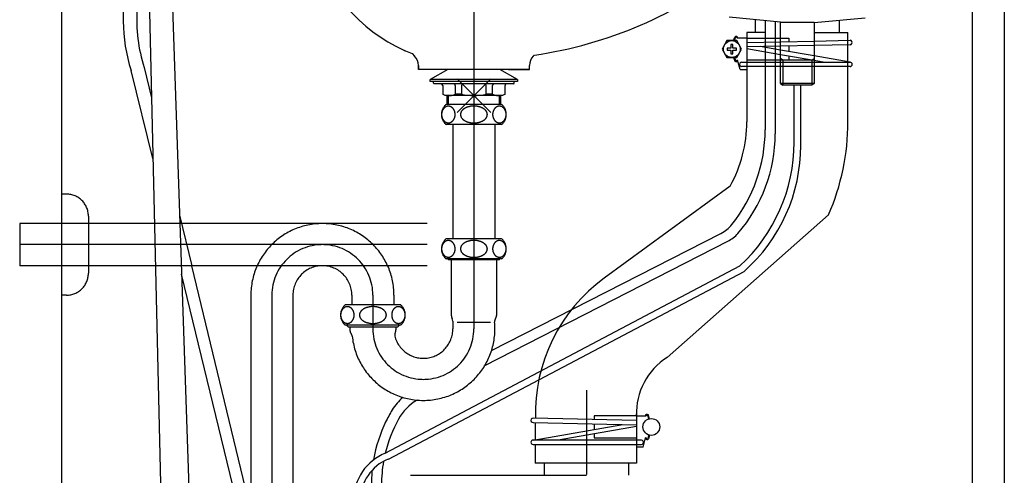
# Model space of a CAD drawing. Extents: x -6511 to -860, y -115 to 3372.
# Drawn here: x -6500 to -5915, y 1136 to 1407 of the extents above; entities that cross this region are included whole.
import ezdxf

# ---------------------------------------------------------------- set-up
doc = ezdxf.new("R2010")
doc.units = 0
doc.header["$LTSCALE"] = 50
doc.header["$MEASUREMENT"] = 0
doc.header["$PDMODE"] = 3
doc.header["$PDSIZE"] = 10
doc.linetypes.add('CENTER', pattern=[17.5, 13, -1.5, 1.5, -1.5])
doc.linetypes.add('PHANTOM', pattern=[15.5, 8, -1.5, 1.5, -1.5, 1.5, -1.5])
doc.layers.get('0').update_dxf_attribs({"linetype": 'CONTINUOUS'})

msp = doc.modelspace()

# ---------------------------------------------------------------- linework, layer by layer
at = {"color": 5, "linetype": 'Continuous'}
msp.add_line((-6475.49, 1814.861), (-6475.49, 844.914), dxfattribs=at)
at = {"linetype": 'Continuous'}
for p, q in [((-6424.99, 1488.941), (-6415.99, 1106.169)), ((-6411.99, 1487.369), (-6398.99, 1106.169)), ((-6048.363, 1404.996), (-6078.863, 1408.062)), ((-6063.363, 1398.923), (-6063.363, 1406.504)), ((-6057.515, 1405.916), (-6057.515, 1341.18)), ((-6051.515, 1405.313), (-6051.515, 1338.795)), ((-6048.363, 1383.562), (-6048.363, 1404.996)), ((-6048.363, 1404.996), (-6028.363, 1404.996)), ((-6028.363, 1404.897), (-5998.227, 1407.627)), ((-6028.363, 1404.897), (-6028.363, 1383.562)), ((-6013.363, 1398.923), (-6013.363, 1406.256)), ((-6068.363, 1398.923), (-6068.363, 1345.88)), ((-6057.515, 1398.923), (-6068.363, 1398.923)), ((-6028.363, 1398.923), (-6008.363, 1398.923)), ((-6008.363, 1345.88), (-6008.363, 1398.923)), ((-6080.216, 1394.088), (-6083.056, 1389.088)), ((-6074.395, 1394.088), (-6080.216, 1394.088)), ((-6077.906, 1391.888), (-6077.906, 1389.688)), ((-6076.706, 1391.888), (-6077.906, 1391.888)), ((-6076.706, 1389.688), (-6076.706, 1391.888)), ((-6076.235, 1394.088), (-6075.535, 1396.188)), ((-6075.735, 1394.088), (-6075.135, 1395.888)), ((-6071.556, 1389.088), (-6074.395, 1394.088)), ((-6068.395, 1395.588), (-6074.235, 1395.588)), ((-6068.395, 1395.588), (-6048.363, 1395.588)), ((-6068.395, 1392.988), (-6048.363, 1393.413)), ((-6048.363, 1395.588), (-6043.395, 1395.588)), ((-6048.363, 1393.413), (-6028.363, 1393.838)), ((-6043.395, 1395.588), (-6043.395, 1393.519)), ((-6028.363, 1393.838), (-6007.123, 1394.288)), ((-6267.163, 1386.373), (-6265.704, 1384.845)), ((-6267.163, 1386.373), (-6265.704, 1384.845)), ((-6083.056, 1389.088), (-6080.216, 1384.088)), ((-6077.906, 1389.688), (-6080.106, 1389.688)), ((-6080.106, 1389.688), (-6080.106, 1388.488)), ((-6080.106, 1388.488), (-6077.906, 1388.488)), ((-6077.906, 1388.488), (-6077.906, 1386.288)), ((-6077.906, 1386.288), (-6076.706, 1386.288)), ((-6074.506, 1389.688), (-6076.706, 1389.688)), ((-6076.706, 1386.288), (-6076.706, 1388.488)), ((-6076.706, 1388.488), (-6074.506, 1388.488)), ((-6074.506, 1388.488), (-6074.506, 1389.688)), ((-6074.395, 1384.088), (-6071.556, 1389.088)), ((-6048.363, 1390.813), (-6068.395, 1390.388)), ((-6068.395, 1389.388), (-6048.363, 1385.892)), ((-6048.363, 1388.492), (-6060.395, 1390.592)), ((-6028.363, 1391.237), (-6048.363, 1390.813)), ((-6028.363, 1385.001), (-6048.363, 1388.492)), ((-6043.395, 1390.918), (-6043.395, 1387.625)), ((-6007.095, 1391.688), (-6028.363, 1391.237)), ((-6194.668, 1385.483), (-6195.277, 1384.845)), ((-6194.816, 1385.328), (-6194.668, 1385.483)), ((-6080.216, 1384.088), (-6074.395, 1384.088)), ((-6076.235, 1384.088), (-6075.535, 1381.988)), ((-6075.735, 1384.088), (-6075.135, 1382.288)), ((-6074.235, 1382.588), (-6073.895, 1382.588)), ((-6072.395, 1376.988), (-6073.895, 1382.588)), ((-6071.395, 1381.288), (-6048.363, 1381.288)), ((-6048.363, 1382.588), (-6068.395, 1382.588)), ((-6048.363, 1385.892), (-6028.363, 1382.401)), ((-6048.363, 1368.562), (-6048.363, 1383.562)), ((-6047.01, 1382.562), (-6048.363, 1383.562)), ((-6043.395, 1382.588), (-6048.363, 1382.588)), ((-6028.363, 1382.562), (-6048.363, 1382.562)), ((-6048.363, 1381.288), (-6028.363, 1381.288)), ((-6047.01, 1382.562), (-6047.01, 1367.562)), ((-6043.395, 1385.025), (-6043.395, 1382.588)), ((-6029.716, 1382.562), (-6028.363, 1383.562)), ((-6029.716, 1382.562), (-6029.716, 1367.562)), ((-6007.095, 1381.288), (-6028.363, 1385.001)), ((-6028.363, 1383.562), (-6028.363, 1368.562)), ((-6028.363, 1382.401), (-6021.991, 1381.288)), ((-6028.363, 1381.288), (-6007.095, 1381.288)), ((-6421.114, 1324.056), (-6434.118, 1376.338)), ((-6426.287, 1378.117), (-6421.96, 1360.061)), ((-6263.49, 1379.321), (-6263.49, 1376.914)), ((-6263.49, 1376.914), (-6263.49, 1379.321)), ((-6257.896, 1376.914), (-6263.49, 1376.914)), ((-6197.49, 1376.914), (-6263.49, 1376.914)), ((-6209.99, 1376.914), (-6197.49, 1376.914)), ((-6197.49, 1376.914), (-6197.49, 1379.321)), ((-6197.49, 1376.914), (-6197.49, 1379.321)), ((-6072.395, 1376.988), (-6068.395, 1376.988)), ((-6048.363, 1378.688), (-6071.395, 1378.688)), ((-6028.363, 1378.688), (-6048.363, 1378.688)), ((-6007.095, 1378.688), (-6028.363, 1378.688)), ((-6256.525, 1369.914), (-6256.525, 1370.914)), ((-6048.363, 1368.562), (-6047.01, 1367.562)), ((-6028.363, 1368.562), (-6048.363, 1368.562)), ((-6028.363, 1368.562), (-6029.716, 1367.562)), ((-6043.363, 1367.562), (-6047.01, 1367.562)), ((-6033.363, 1367.562), (-6043.363, 1367.562)), ((-6040.363, 1333.691), (-6040.363, 1367.562)), ((-6036.363, 1331.883), (-6036.363, 1367.562)), ((-6029.716, 1367.562), (-6033.363, 1367.562)), ((-6247.526, 1361.414), (-6249.026, 1362.28)), ((-6219.452, 1362.28), (-6223.228, 1362.28)), ((-6078.326, 1307.736), (-6153.09, 1253.054)), ((-6472.491, 1302.914), (-6475.49, 1302.914)), ((-6405.274, 1290.431), (-6398.081, 1260.414)), ((-6019.909, 1290.621), (-6115.786, 1205.921)), ((-6223.973, 1201.231), (-6079.679, 1274.954)), ((-6220.042, 1209.977), (-6083.798, 1279.587)), ((-6215.541, 1263.914), (-6215.041, 1264.414)), ((-6361.853, 1110.726), (-6398.081, 1260.414)), ((-6283.166, 1149.072), (-6072.473, 1260.268)), ((-6361.684, 1080.269), (-6404.081, 1255.447)), ((-6281.299, 1145.534), (-6070.073, 1257.011)), ((-6472.491, 1242.914), (-6475.49, 1242.914)), ((-6134.037, 1168.542), (-6195.309, 1169.842)), ((-6159.037, 1171.142), (-6159.037, 1169.072)), ((-6134.037, 1171.142), (-6159.037, 1171.142)), ((-6134.037, 1173.556), (-6134.037, 1143.142)), ((-6134.037, 1171.142), (-6128.198, 1171.142)), ((-6126.621, 1169.413), (-6127.298, 1171.442)), ((-6126.161, 1169.534), (-6126.897, 1171.742)), ((-6195.337, 1167.242), (-6134.037, 1165.942)), ((-6195.337, 1156.842), (-6142.037, 1166.146)), ((-6194.037, 1167.215), (-6194.037, 1157.069)), ((-6134.037, 1164.942), (-6180.442, 1156.842)), ((-6159.037, 1166.472), (-6159.037, 1163.178)), ((-6159.037, 1160.578), (-6159.037, 1158.142)), ((-6159.037, 1158.142), (-6134.037, 1158.142)), ((-6130.037, 1152.542), (-6128.537, 1158.142)), ((-6128.198, 1158.142), (-6128.537, 1158.142)), ((-6126.621, 1159.871), (-6127.298, 1157.842)), ((-6126.161, 1159.75), (-6126.897, 1157.542)), ((-6131.037, 1156.842), (-6195.337, 1156.842)), ((-6195.337, 1154.242), (-6131.037, 1154.242)), ((-6194.037, 1154.242), (-6194.037, 1143.142)), ((-6130.037, 1152.542), (-6134.037, 1152.542)), ((-6134.037, 1143.142), (-6194.037, 1143.142)), ((-6188.69, 1143.142), (-6188.69, 1135.914)), ((-6138.69, 1143.142), (-6138.69, 1135.914)), ((-6268.19, 1135.914), (-6163.69, 1135.914))]:
    msp.add_line(p, q, dxfattribs=at)
at = {"linetype": 'PHANTOM'}
for p, q in [((-5934.49, 1434.914), (-5934.49, 907.914)), ((-5915.49, 1434.914), (-5915.49, 907.914)), ((-6246.025, 1376.914), (-6256.526, 1370.913)), ((-6204.526, 1370.914), (-6215.026, 1376.914)), ((-6204.525, 1370.914), (-6256.525, 1370.914)), ((-6204.525, 1369.914), (-6256.525, 1369.914)), ((-6254.525, 1368.914), (-6254.525, 1369.914)), ((-6207.025, 1368.414), (-6254.025, 1368.414)), ((-6206.525, 1368.914), (-6206.525, 1369.914)), ((-6204.525, 1370.914), (-6204.525, 1369.914)), ((-6249.025, 1367.414), (-6249.025, 1362.28)), ((-6241.599, 1367.414), (-6241.599, 1362.28)), ((-6237.823, 1367.414), (-6237.823, 1362.28)), ((-6223.228, 1362.28), (-6223.228, 1367.414)), ((-6219.452, 1362.28), (-6219.452, 1367.414)), ((-6212.025, 1362.28), (-6212.025, 1367.414)), ((-6213.525, 1361.414), (-6247.525, 1361.414)), ((-6246.525, 1361.414), (-6246.525, 1356.214)), ((-6245.509, 1356.214), (-6245.509, 1361.414)), ((-6237.823, 1362.28), (-6241.599, 1362.28)), ((-6215.542, 1361.414), (-6215.542, 1356.214)), ((-6214.525, 1356.214), (-6214.525, 1361.414)), ((-6212.025, 1362.279), (-6213.525, 1361.413)), ((-6214.025, 1356.214), (-6247.025, 1356.214)), ((-6214.025, 1344.214), (-6247.025, 1344.214)), ((-6243.025, 1344.214), (-6243.025, 1276.414)), ((-6218.025, 1344.214), (-6218.025, 1276.414)), ((-6472.491, 1302.914), (-6475.49, 1302.914)), ((-6475.49, 1302.914), (-6475.49, 1242.914)), ((-6459.49, 1289.914), (-6459.49, 1255.914)), ((-6258.281, 1285.414), (-6500.281, 1285.414)), ((-6500.281, 1285.414), (-6500.281, 1260.414)), ((-6214.025, 1276.414), (-6247.025, 1276.414)), ((-6214.025, 1264.414), (-6247.025, 1264.414)), ((-6246.009, 1264.414), (-6245.509, 1263.914)), ((-6215.541, 1263.914), (-6245.509, 1263.914)), ((-6243.925, 1263.914), (-6243.925, 1230.914)), ((-6217.125, 1263.914), (-6217.125, 1230.914)), ((-6258.281, 1260.414), (-6500.281, 1260.414)), ((-6472.491, 1242.914), (-6475.49, 1242.914)), ((-6362.99, 1242.914), (-6362.99, 860.914)), ((-6337.99, 1242.914), (-6337.99, 860.914)), ((-6302.99, 1242.914), (-6302.99, 1237.114)), ((-6302.99, 1242.914), (-6302.99, 1237.114)), ((-6277.99, 1242.914), (-6277.99, 1237.114)), ((-6277.99, 1242.914), (-6277.99, 1237.114)), ((-6273.99, 1237.114), (-6306.99, 1237.114)), ((-6273.99, 1225.114), (-6306.99, 1225.114)), ((-6306.213, 1225.114), (-6305.012, 1223.914)), ((-6275.968, 1223.914), (-6305.013, 1223.914)), ((-6304.19, 1223.914), (-6304.19, 1222.414)), ((-6276.79, 1223.914), (-6276.79, 1222.414)), ((-6275.968, 1223.914), (-6274.768, 1225.114)), ((-6243.025, 1227.56), (-6243.025, 1222.914)), ((-6220.712, 1226.735), (-6240.428, 1226.735))]:
    msp.add_line(p, q, dxfattribs=at)
at = {"linetype": 'CENTER'}
for p, q in [((-6230.525, 1425.313), (-6230.525, 1222.914)), ((-6258.281, 1272.914), (-6500.281, 1272.914)), ((-6350.49, 1242.914), (-6350.49, 860.914)), ((-6290.49, 1242.914), (-6290.49, 1222.914)), ((-6290.49, 1242.914), (-6290.49, 1222.914)), ((-6163.69, 1186.414), (-6163.69, 1136.39))]:
    msp.add_line(p, q, dxfattribs=at)
at = {"linetype": 'PHANTOM'}
for points in [[(-6245.681, 1355.179, 0.0984914), (-6247.215, 1354.801, 0.0984914), (-6248.516, 1353.725, 0.0984914), (-6249.385, 1352.114, 0.0984914), (-6249.691, 1350.214, 0.0984914), (-6249.385, 1348.313, 0.0984914), (-6248.516, 1346.702, 0.0984914), (-6247.215, 1345.626, 0.0984914), (-6245.681, 1345.248, 0.0984914), (-6244.146, 1345.626, 0.0984914), (-6242.845, 1346.702, 0.0984914), (-6241.976, 1348.313, 0.0984914), (-6241.671, 1350.214, 0.0984914), (-6241.976, 1352.114, 0.0984914), (-6242.845, 1353.725, 0.0984914), (-6244.146, 1354.801, 0.0984914)], [(-6238.545, 1350.214, 0.0984914), (-6237.934, 1348.313, 0.0984914), (-6236.196, 1346.702, 0.0984914), (-6233.594, 1345.626, 0.0984914), (-6230.525, 1345.248, 0.0984914), (-6227.456, 1345.626, 0.0984914), (-6224.855, 1346.702, 0.0984914), (-6223.116, 1348.313, 0.0984914), (-6222.506, 1350.214, 0.0984914), (-6223.116, 1352.114, 0.0984914), (-6224.855, 1353.725, 0.0984914), (-6227.456, 1354.801, 0.0984914), (-6230.525, 1355.179, 0.0984914), (-6233.594, 1354.801, 0.0984914), (-6236.196, 1353.725, 0.0984914), (-6237.934, 1352.114, 0.0984914)], [(-6215.37, 1355.179, 0.0984914), (-6216.904, 1354.801, 0.0984914), (-6218.205, 1353.725, 0.0984914), (-6219.075, 1352.114, 0.0984914), (-6219.38, 1350.214, 0.0984914), (-6219.075, 1348.313, 0.0984914), (-6218.205, 1346.702, 0.0984914), (-6216.904, 1345.626, 0.0984914), (-6215.37, 1345.248, 0.0984914), (-6213.836, 1345.626, 0.0984914), (-6212.535, 1346.702, 0.0984914), (-6211.665, 1348.313, 0.0984914), (-6211.36, 1350.214, 0.0984914), (-6211.665, 1352.114, 0.0984914), (-6212.535, 1353.725, 0.0984914), (-6213.836, 1354.801, 0.0984914)], [(-6245.681, 1275.38, 0.0984914), (-6247.215, 1275.002, 0.0984914), (-6248.516, 1273.925, 0.0984914), (-6249.385, 1272.314, 0.0984914), (-6249.691, 1270.414, 0.0984914), (-6249.385, 1268.513, 0.0984914), (-6248.516, 1266.902, 0.0984914), (-6247.215, 1265.826, 0.0984914), (-6245.681, 1265.448, 0.0984914), (-6244.146, 1265.826, 0.0984914), (-6242.845, 1266.902, 0.0984914), (-6241.976, 1268.513, 0.0984914), (-6241.671, 1270.414, 0.0984914), (-6241.976, 1272.314, 0.0984914), (-6242.845, 1273.925, 0.0984914), (-6244.146, 1275.002, 0.0984914)], [(-6238.545, 1270.414, 0.0984914), (-6237.934, 1268.513, 0.0984914), (-6236.196, 1266.902, 0.0984914), (-6233.594, 1265.826, 0.0984914), (-6230.525, 1265.448, 0.0984914), (-6227.456, 1265.826, 0.0984914), (-6224.855, 1266.902, 0.0984914), (-6223.116, 1268.513, 0.0984914), (-6222.506, 1270.414, 0.0984914), (-6223.116, 1272.314, 0.0984914), (-6224.855, 1273.925, 0.0984914), (-6227.456, 1275.002, 0.0984914), (-6230.525, 1275.38, 0.0984914), (-6233.594, 1275.002, 0.0984914), (-6236.196, 1273.925, 0.0984914), (-6237.934, 1272.314, 0.0984914)], [(-6215.37, 1275.38, 0.0984914), (-6216.904, 1275.002, 0.0984914), (-6218.205, 1273.925, 0.0984914), (-6219.075, 1272.314, 0.0984914), (-6219.38, 1270.414, 0.0984914), (-6219.075, 1268.513, 0.0984914), (-6218.205, 1266.902, 0.0984914), (-6216.904, 1265.826, 0.0984914), (-6215.37, 1265.448, 0.0984914), (-6213.836, 1265.826, 0.0984914), (-6212.535, 1266.902, 0.0984914), (-6211.665, 1268.513, 0.0984914), (-6211.36, 1270.414, 0.0984914), (-6211.665, 1272.314, 0.0984914), (-6212.535, 1273.925, 0.0984914), (-6213.836, 1275.002, 0.0984914)], [(-6305.646, 1236.08, 0.0984914), (-6307.18, 1235.702, 0.0984914), (-6308.481, 1234.625, 0.0984914), (-6309.35, 1233.014, 0.0984914), (-6309.656, 1231.114, 0.0984914), (-6309.35, 1229.214, 0.0984914), (-6308.481, 1227.603, 0.0984914), (-6307.18, 1226.526, 0.0984914), (-6305.646, 1226.148, 0.0984914), (-6304.111, 1226.526, 0.0984914), (-6302.811, 1227.603, 0.0984914), (-6301.941, 1229.214, 0.0984914), (-6301.636, 1231.114, 0.0984914), (-6301.941, 1233.014, 0.0984914), (-6302.811, 1234.625, 0.0984914), (-6304.111, 1235.702, 0.0984914)], [(-6298.51, 1231.114, 0.0984914), (-6297.9, 1229.214, 0.0984914), (-6296.161, 1227.603, 0.0984914), (-6293.559, 1226.526, 0.0984914), (-6290.49, 1226.148, 0.0984914), (-6287.422, 1226.526, 0.0984914), (-6284.82, 1227.603, 0.0984914), (-6283.081, 1229.214, 0.0984914), (-6282.471, 1231.114, 0.0984914), (-6283.081, 1233.014, 0.0984914), (-6284.82, 1234.625, 0.0984914), (-6287.422, 1235.702, 0.0984914), (-6290.49, 1236.08, 0.0984914), (-6293.559, 1235.702, 0.0984914), (-6296.161, 1234.625, 0.0984914), (-6297.9, 1233.014, 0.0984914)], [(-6275.335, 1236.08, 0.0984914), (-6276.87, 1235.702, 0.0984914), (-6278.17, 1234.625, 0.0984914), (-6279.04, 1233.014, 0.0984914), (-6279.345, 1231.114, 0.0984914), (-6279.04, 1229.214, 0.0984914), (-6278.17, 1227.603, 0.0984914), (-6276.87, 1226.526, 0.0984914), (-6275.335, 1226.148, 0.0984914), (-6273.801, 1226.526, 0.0984914), (-6272.5, 1227.603, 0.0984914), (-6271.631, 1229.214, 0.0984914), (-6271.325, 1231.114, 0.0984914), (-6271.631, 1233.014, 0.0984914), (-6272.5, 1234.625, 0.0984914), (-6273.801, 1235.702, 0.0984914)]]:
    msp.add_lwpolyline(points, format="xyb", close=True, dxfattribs=at)
at = {"linetype": 'Continuous'}
for centre in [(-6077.306, 1389.088), (-6125.127, 1164.642)]:
    msp.add_circle(centre, 5, dxfattribs=at)
for centre, radius, start, end in [((-6091.81, 1408.709), 347, 153.322106, 180.493309), ((-6230.49, 1479.407), 100, 199.557214, 248.486396), ((-6230.49, 1479.407), 100, 199.557214, 248.486396), ((-6230.491, 1632.903), 249.998, 278.260253, 308.353951), ((-6338.801, 1406.583), 92, 176.204174, 198.023416), ((-6338.801, 1406.583), 100, 180.493309, 197.604237), ((-6074.735, 1395.588), 1, 0, 143.130097), ((-6074.735, 1395.588), 0.5, 0, 143.130097), ((-6007.095, 1392.988), 1.3, 269.999997, 91.215167), ((-6230.49, 1479.407), 100, 245.474911, 246.421821), ((-6271.49, 1379.321), 8, 0, 43.667785), ((-6271.49, 1379.321), 8, 0, 43.667785), ((-6189.49, 1379.321), 8, 136.33222, 180), ((-6189.49, 1379.321), 8, 136.33222, 180.001331), ((-6074.735, 1382.588), 1, 216.869903, 339.176013), ((-6074.735, 1382.588), 0.5, 216.869902, 0.00397), ((-6071.395, 1379.988), 1.3, 90.000001, 270.001421), ((-6007.095, 1379.988), 1.3, 270, 90), ((-6254.025, 1368.914), 0.5, 180, 270), ((-6250.025, 1367.414), 1, 0, 90), ((-6207.025, 1368.914), 0.5, 270, 0), ((-6230.525, 1392.59), 31.177, 256.463494, 283.536323), ((-6146.363, 1345.88), 78, 330.722929, 0), ((-6146.363, 1345.88), 138, 336.395073, 0), ((-6147.515, 1341.18), 90, 321.283203, 0), ((-6141.515, 1338.795), 90, 318.884696, 0), ((-6140.363, 1333.691), 100, 312.757714, 0), ((-6136.363, 1331.883), 100, 311.521042, 0), ((-6092.898, 1297.397), 20, 297.063561, 321.283203), ((-6088.778, 1292.764), 20, 297.063561, 318.884696), ((-6094.056, 1172.339), 100, 126.181526, 181.44634), ((-6246.025, 1227.56), 3, 0, 30.039891), ((-6094.056, 1172.339), 40, 122.90524, 181.44634), ((-6253.354, 1159.268), 30, 130.161003, 148.943674), ((-6249.051, 1154.729), 30, 120.494254, 150.856434), ((-6205.381, 1130.379), 86, 148.943674, 154.550905), ((-6195.337, 1168.542), 1.3, 88.784833, 270.000003), ((-6127.698, 1171.142), 1, 36.869903, 180), ((-6127.698, 1171.142), 0.5, 36.869903, 180), ((-6205.381, 1130.379), 86, 154.078241, 170.140339), ((-6205.381, 1130.379), 80, 150.856434, 166.48742), ((-6127.698, 1158.142), 0.5, 179.99603, 323.130098), ((-6195.337, 1155.542), 1.3, 90, 270), ((-6131.037, 1155.542), 1.3, 269.998579, 89.999999), ((-6127.698, 1158.142), 1, 200.823987, 323.130097), ((-6271.892, 1121.271), 30, 111.672352, 180), ((-6271.892, 1121.271), 26, 111.672352, 180), ((-6205.381, 1130.379), 80, 170.063632, 180), ((-6205.381, 1130.379), 86, 174.277366, 180)]:
    msp.add_arc(centre, radius, start, end, dxfattribs=at)
at = {"linetype": 'PHANTOM'}
for centre, radius, start, end in [((-6242.599, 1367.414), 1, 0, 90), ((-6236.823, 1367.414), 1, 90, 180), ((-6224.228, 1367.414), 1, 0, 90), ((-6218.452, 1367.414), 1, 90, 180), ((-6211.025, 1367.414), 1, 90, 180), ((-6245.312, 1369.807), 8.393, 243.742269, 296.257731), ((-6215.739, 1369.807), 8.393, 243.742269, 296.257731), ((-6241.855, 1350.214), 7.92, 130.75292, 229.247206), ((-6219.196, 1350.214), 7.92, 310.75292, 49.247206), ((-6472.491, 1289.914), 13, 0, 90), ((-6320.49, 1242.914), 42.5, 0, 180), ((-6320.49, 1242.914), 42.5, 0.000031, 90), ((-6241.855, 1270.414), 7.92, 130.75292, 229.247206), ((-6219.196, 1270.414), 7.92, 310.75292, 49.247206), ((-6320.49, 1242.914), 17.5, 0, 180), ((-6320.49, 1242.914), 17.5, 0, 90), ((-6472.491, 1255.914), 13, 269.999993, 0), ((-6301.82, 1231.114), 7.92, 130.75292, 229.247206), ((-6279.161, 1231.114), 7.92, 310.75292, 49.247206), ((-6240.225, 1230.914), 3.7, 180, 210.039734), ((-6215.23, 1227.228), 3, 146.623821, 185.440871), ((-6220.825, 1230.914), 3.7, 326.623909, 0), ((-6300.19, 1222.414), 4, 179.998612, 217.550462), ((-6260.525, 1222.914), 42.5, 186.012939, 5.440747), ((-6260.525, 1222.914), 17.5, 194.496418, 0), ((-6280.79, 1222.414), 4, 333.443013, 0), ((-6305.74, 1218.148), 3, 6.01285, 37.550442), ((-6274.529, 1219.284), 3, 153.442964, 194.496482)]:
    msp.add_arc(centre, radius, start, end, dxfattribs=at)
at = {"linetype": 'CENTER'}
for centre, start, end in [((-6320.49, 1242.914), 0, 180), ((-6320.49, 1242.914), 0.000044, 90), ((-6260.525, 1222.914), 180, 0)]:
    msp.add_arc(centre, 30, start, end, dxfattribs=at)
at = {"linetype": 'Continuous'}
msp.add_point((-6230.525, 1361.414), dxfattribs=at)

doc.saveas('drawing.dxf')
